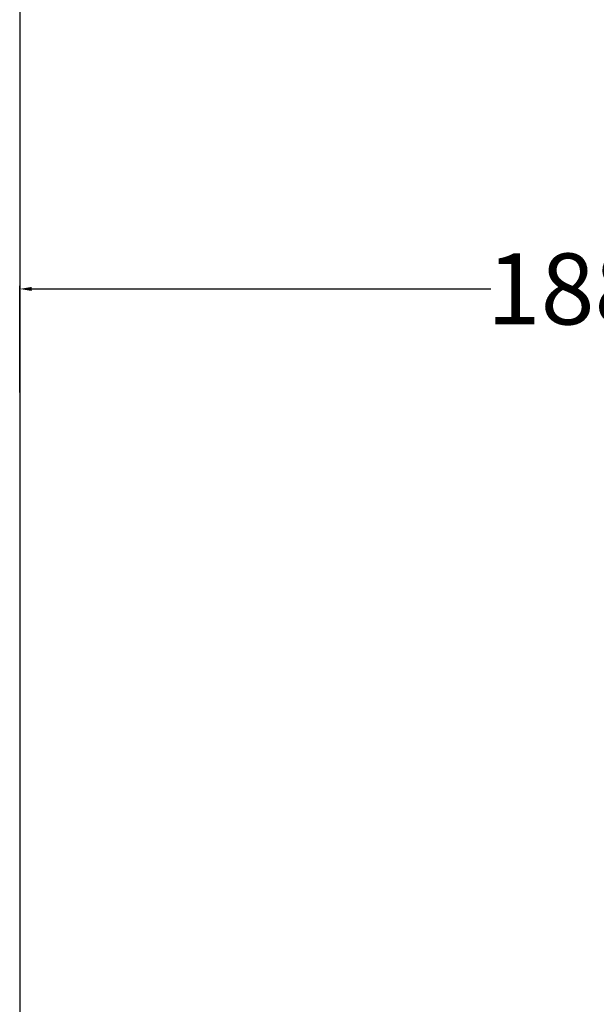
# Model space of a CAD drawing. Units: millimetres. Extents: x -391 to 657, y -964 to 812.
# Drawn here: x -391 to -294, y -150 to 16 of the extents above; entities that cross this region are included whole.
import ezdxf

# ---------------------------------------------------------------- set-up
doc = ezdxf.new("R2010")
doc.units = ezdxf.units.MM
doc.header["$MEASUREMENT"] = 0
doc.layers.add('dim', color=7, linetype='Continuous', true_color=0x000000)
doc.layers.add('faldunderlag', color=7, linetype='Continuous', true_color=0x000000)
doc.styles.add('Arial', font='txt')
doc.dimstyles.new('Default', dxfattribs={"dimtxt": 12, "dimasz": 2, "dimexe": 0.5, "dimexo": 0.5, "dimgap": 0.25, "dimtad": 0, "dimtoh": 1, "dimdec": 0, "dimzin": 1, "dimdsep": 46, "dimtxsty": 'Arial', "dimcen": 0.5, "dimadec": 0, "dimazin": 0, "dimtfac": 1, "dimtdec": 4, "dimtix": 1, "dimtmove": 1, "dimatfit": 3, "dimfxl": 0, "dimtolj": 1, "dimtzin": 1, "dimarcsym": 0})

# ---------------------------------------------------------------- blocks, each defined once
blk = doc.blocks.new('*D26')
at = {"layer": 'Defpoints', "color": 0}
for p in [(-391.21, -29.05), (-391.21, -47.05), (-206.21, -47.05)]:
    blk.add_point(p, dxfattribs=at)
at = {"layer": 'dim', "color": 0, "lineweight": -2}
for p, q in [((-391.21, -46.55), (-391.21, -28.55)), ((-389.21, -29.05), (-311.65, -29.05)), ((-208.21, -29.05), (-285.77, -29.05)), ((-206.21, -46.55), (-206.21, -28.55))]:
    blk.add_line(p, q, dxfattribs=at)
at = {"layer": 'dim', "color": 0}
for points in [[(-389.21, -28.71), (-389.21, -29.38), (-391.21, -29.05)], [(-208.21, -29.38), (-208.21, -28.71), (-206.21, -29.05)]]:
    blk.add_solid(points, dxfattribs=at)
at = {"layer": 'dim', "color": 0, "insert": (-298.71, -29.05), "char_height": 12, "attachment_point": 5, "style": 'Arial'}
blk.add_mtext('\\A1;188', dxfattribs=at)

msp = doc.modelspace()

# ---------------------------------------------------------------- linework, layer by layer
at = {"layer": 'faldunderlag'}
msp.add_open_spline([(-391.21, 480.95), (-391.21, 48.45), (-391.21, -384.05)], degree=2, dxfattribs=at)

# ---------------------------------------------------------------- dimensions: what is measured, and where the dimension line sits
at = {"layer": 'dim'}
dim = msp.add_linear_dim(base=(-391.21, -29.05), p1=(-206.21, -47.05), p2=(-391.21, -47.05), text='188', dimstyle='Default', dxfattribs=at)
dim.commit()
dim.dimension.update_dxf_attribs({"geometry": '*D26', "text_midpoint": (-298.71, -29.05)})

doc.saveas('drawing.dxf')
